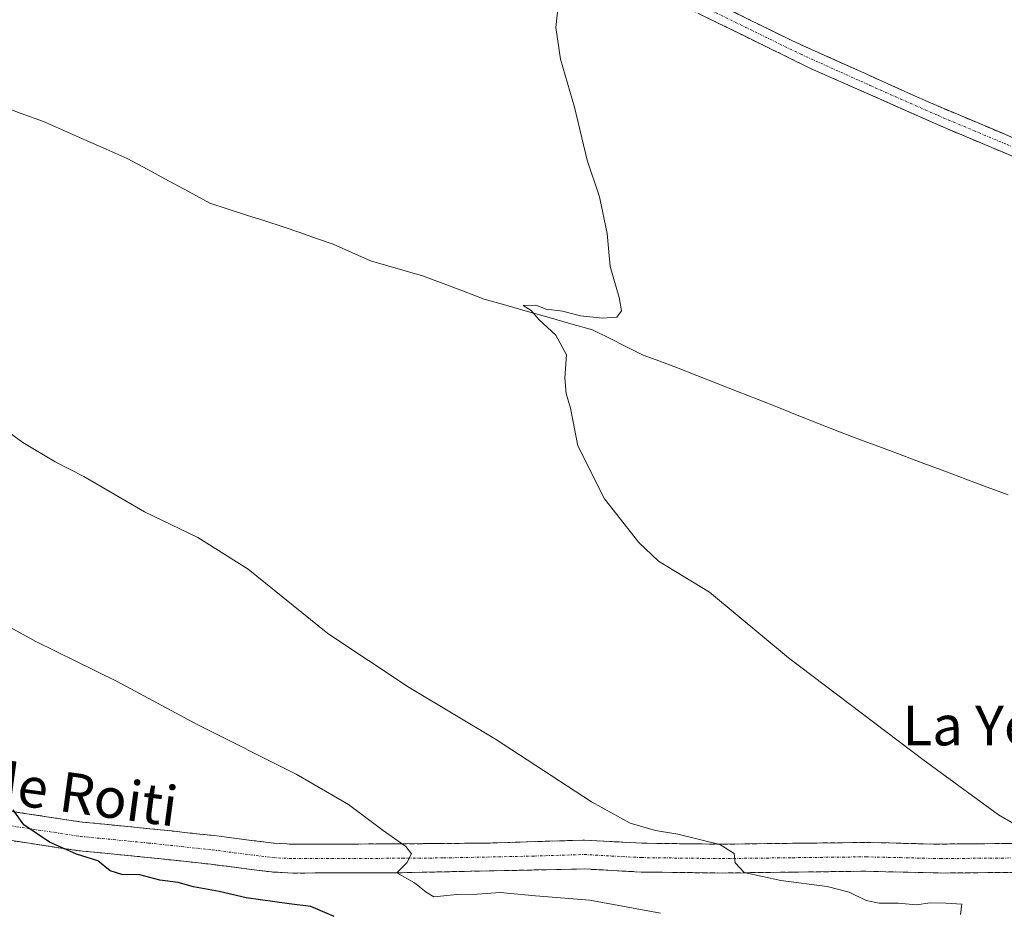
# Model space of a CAD drawing. Units: metres. Extents: x 559790 to 563231, y 4717123 to 4719467.
# Drawn here: x 562395 to 562593, y 4718055 to 4718234 of the extents above; entities that cross this region are included whole.
import ezdxf
from ezdxf.enums import TextEntityAlignment as Align

# ---------------------------------------------------------------- set-up
doc = ezdxf.new("R2010")
doc.units = ezdxf.units.M
doc.header["$MEASUREMENT"] = 0
doc.linetypes.add('TRAZO_Y_PUNTO', pattern=[1, 0.5, -0.25, 0, -0.25])
doc.linetypes.add('TRAZOSX2', pattern=[1.5, 1, -0.5])
for name, color, linetype, lineweight in [('Camino', 19, 'TRAZOSX2', 0), ('Camino Cxs', 19, 'Continuous', 0), ('Camino eje', 19, 'TRAZO_Y_PUNTO', 0), ('Corriente natural lineal', 142, 'Continuous', 13), ('Curva de nivel maestra', 36, 'Continuous', 30), ('Curva de nivel normal', 36, 'Continuous', 0), ('Texto cartográfico', 19, 'Continuous', 0)]:
    doc.layers.add(name, color=color, linetype=linetype, lineweight=lineweight)
doc.styles.add('Arial', font='txt', dxfattribs={"height": 0.2})

# ---------------------------------------------------------------- blocks, each defined once
blk = doc.blocks.new('*U187')
at = {"layer": 'Curva de nivel normal', "color": 36, "linetype": 'Continuous', "lineweight": 0}
blk.add_polyline3d([(562600.12, 4718069.28, 535), (562591.73, 4718074.1, 535), (562576.52, 4718085.24, 535), (562549.58, 4718105.64, 535), (562533.76, 4718118.79, 535), (562523.53, 4718125.01, 535), (562519.56, 4718128.74, 535), (562512.67, 4718137.53, 535), (562507.32, 4718148.18, 535), (562505.85, 4718155.7, 535), (562505.02, 4718158.68, 535), (562504.75, 4718161.79, 535), (562505.07, 4718166.39, 535), (562502.92, 4718170.38, 535), (562499.52, 4718173.5, 535), (562497.99, 4718175.33, 535), (562496.38, 4718176.3, 535), (562498.94, 4718176.35, 535), (562500.99, 4718175.6, 535), (562504.3, 4718175.18, 535), (562507.88, 4718174.24, 535), (562512.32, 4718173.75, 535), (562515.18, 4718173.99, 535), (562516.08, 4718175.23, 535), (562515.66, 4718177.92, 535), (562513.86, 4718184.12, 535), (562513.22, 4718190.77, 535), (562511.66, 4718198.13, 535), (562509.25, 4718205.46, 535), (562506.66, 4718216.11, 535), (562503.88, 4718225.73, 535), (562502.92, 4718232.11, 535), (562503.38, 4718236.46, 535)], dxfattribs=at)
blk = doc.blocks.new('*U197')
at = {"layer": 'Curva de nivel normal', "color": 36, "linetype": 'Continuous', "lineweight": 0}
blk.add_polyline3d([(562523.9, 4718054.4, 545), (562509.77, 4718057, 545), (562498.86, 4718057.88, 545), (562491.78, 4718058.55, 545), (562487.19, 4718058.2, 545), (562483.08, 4718058.15, 545), (562478.47, 4718057.66, 545), (562476.96, 4718058.6, 545), (562474.58, 4718060.47, 545), (562471.04, 4718062.47, 545), (562473.08, 4718064.47, 545), (562473.99, 4718066.3, 545), (562472.84, 4718067.8, 545), (562468.34, 4718070.96, 545), (562461.35, 4718076.2, 545), (562450.89, 4718082.29, 545), (562431.16, 4718092.21, 545), (562414.96, 4718100.89, 545), (562398.64, 4718108.89, 545), (562373.54, 4718122.74, 545)], dxfattribs=at)
blk = doc.blocks.new('*U206')
at = {"layer": 'Curva de nivel normal', "color": 36, "linetype": 'Continuous', "lineweight": 0}
blk.add_polyline3d([(562584.1, 4718054.15, 540), (562584.33, 4718056.22, 540), (562581.15, 4718056.43, 540), (562577.99, 4718056.49, 540), (562575.26, 4718056.06, 540), (562571.58, 4718056.4, 540), (562567.77, 4718056.4, 540), (562565.17, 4718056.92, 540), (562561.74, 4718058.65, 540), (562557.36, 4718059.77, 540), (562548.07, 4718060.96, 540), (562540.72, 4718062.54, 540), (562538.88, 4718064.47, 540), (562538.69, 4718066.39, 540), (562535.82, 4718068.2, 540), (562527.38, 4718070.28, 540), (562522.9, 4718071, 540), (562517.82, 4718072.46, 540), (562510.11, 4718076.72, 540), (562490.84, 4718089.29, 540), (562473.53, 4718099.69, 540), (562457.2, 4718110.52, 540), (562441.21, 4718123.44, 540), (562431.15, 4718129.8, 540), (562420.45, 4718134.94, 540), (562408.31, 4718141.98, 540), (562402.51, 4718144.94, 540), (562396.02, 4718148.8, 540), (562388.76, 4718154.14, 540)], dxfattribs=at)
blk = doc.blocks.new('*U210')
at = {"layer": 'Curva de nivel maestra', "color": 36, "linetype": 'Continuous', "lineweight": 30}
blk.add_polyline3d([(562458.46, 4718053.73, 550), (562453.81, 4718055.75, 550), (562449.48, 4718056.26, 550), (562440.84, 4718057.46, 550), (562435.42, 4718058.72, 550), (562430.26, 4718059.68, 550), (562427.21, 4718060.58, 550), (562423.54, 4718061, 550), (562419.54, 4718062.12, 550), (562415.87, 4718062.19, 550), (562413.54, 4718062.87, 550), (562411.11, 4718064.92, 550), (562406.81, 4718066.21, 550), (562401.4, 4718068.67, 550), (562396.23, 4718072.13, 550), (562394.08, 4718075.14, 550)], dxfattribs=at)

msp = doc.modelspace()

# ---------------------------------------------------------------- linework, layer by layer
at = {"layer": 'Camino', "color": 19, "linetype": 'TRAZOSX2', "lineweight": 0}
for points in [[(562662.63, 4718177.91), (562657.15, 4718181.47), (562652.75, 4718183.86), (562644.09, 4718186.45), (562632.9, 4718189.16), (562630.13, 4718190.26), (562628.51, 4718190.44), (562623.72, 4718191.87), (562614.89, 4718196.11), (562604.17, 4718202.22), (562581.13, 4718211.88), (562553.85, 4718223.96), (562501.93, 4718249.42), (562485.66, 4718257.22), (562458.38, 4718269.69), (562431.28, 4718282.53), (562413.57, 4718290.45), (562414.27, 4718292.02)], [(562414.27, 4718292.02), (562414.97, 4718293.59), (562427.11, 4718288.2), (562455.29, 4718274.9), (562487.12, 4718260.33), (562507.93, 4718250.33), (562550.25, 4718229.46), (562578.07, 4718216.95), (562605.69, 4718205.3), (562616.49, 4718199.16), (562624.41, 4718195.32), (562629.22, 4718193.82), (562634.17, 4718193.26), (562643, 4718193.33), (562649.42, 4718194.22), (562651.68, 4718195.99), (562653.34, 4718198.01)], [(562640.81, 4718054.3), (562627.98, 4718058.94), (562622.34, 4718059.82), (562613.42, 4718061.89), (562608.44, 4718062.41), (562601.05, 4718062.65), (562581.11, 4718062.46), (562565.12, 4718062.82), (562550.49, 4718062.64), (562536.33, 4718062.46), (562520.03, 4718062.66), (562508.59, 4718063.27), (562472.14, 4718062.53), (562450.21, 4718062.45), (562445.93, 4718062.67), (562433.75, 4718064.22), (562420.96, 4718065.6), (562407.25, 4718066.93), (562367.85, 4718072.88), (562361.99, 4718073.71), (562352.05, 4718074.51), (562336.32, 4718076.64), (562336.71, 4718079.5)], [(562373.64, 4718077.88), (562407.97, 4718072.67), (562421.55, 4718071.35), (562434.42, 4718069.96), (562446.45, 4718068.43), (562450.35, 4718068.23), (562472.1, 4718068.31), (562488.77, 4718068.45), (562508.66, 4718069.06), (562520.22, 4718068.44), (562536.33, 4718068.24), (562550.42, 4718068.42), (562565.16, 4718068.6), (562578.93, 4718068.26), (562601.2, 4718068.44), (562614.26, 4718067.63), (562623.44, 4718065.5), (562629.42, 4718064.57), (562642.57, 4718059.8), (562651.1, 4718057.4), (562657.68, 4718055.31), (562667.45, 4718051.11)]]:
    msp.add_lwpolyline(points, dxfattribs=at)
at = {"layer": 'Camino Cxs', "color": 19, "linetype": 'Continuous', "lineweight": 0}
for points in [[(562537.55, 4718235.72, 534.64), (562541.79, 4718233.63, 534.4), (562546.02, 4718231.55, 534.33), (562550.25, 4718229.46, 534.35), (562554.22, 4718227.67, 534.17), (562558.2, 4718225.89, 534.09), (562562.17, 4718224.1, 533.99), (562566.15, 4718222.31, 533.88), (562570.12, 4718220.52, 533.88), (562574.1, 4718218.74, 533.7), (562578.07, 4718216.95, 533.62), (562582.67, 4718215.01, 533.65), (562587.28, 4718213.07, 533.38), (562591.88, 4718211.13, 533.44), (562596.48, 4718209.18, 533.28)], [(562594.95, 4718206.08, 533.3), (562590.35, 4718208.02, 533.48), (562585.74, 4718209.95, 533.5), (562581.13, 4718211.88, 533.63), (562576.58, 4718213.89, 533.78), (562572.04, 4718215.91, 533.72), (562567.49, 4718217.92, 533.99), (562562.94, 4718219.93, 533.96), (562558.4, 4718221.95, 534.1), (562553.85, 4718223.96, 534.14), (562549.52, 4718226.08, 534.24), (562545.2, 4718228.2, 534.36), (562540.87, 4718230.33, 534.27), (562536.54, 4718232.45, 534.61), (562532.22, 4718234.57, 534.6)], [(562393.26, 4718074.9, 550), (562398.16, 4718074.16, 549.74), (562403.07, 4718073.41, 549.48), (562407.97, 4718072.67, 549.22), (562412.5, 4718072.23, 548.94), (562417.02, 4718071.79, 548.67), (562421.55, 4718071.35, 548.44), (562425.84, 4718070.89, 548.13), (562430.13, 4718070.42, 547.84), (562434.42, 4718069.96, 547.57), (562438.43, 4718069.45, 547.34), (562442.44, 4718068.94, 547.1), (562446.45, 4718068.43, 546.81), (562450.35, 4718068.23, 546.57), (562454.7, 4718068.25, 546.29), (562459.05, 4718068.26, 545.99), (562463.4, 4718068.28, 545.65), (562467.75, 4718068.29, 545.28), (562472.1, 4718068.31, 544.85), (562476.27, 4718068.35, 544.46), (562480.44, 4718068.38, 544.39), (562484.6, 4718068.42, 543.8), (562488.77, 4718068.45, 543.22), (562493.74, 4718068.6, 542.94), (562498.72, 4718068.76, 542.59), (562503.69, 4718068.91, 541.89), (562508.66, 4718069.06, 541.35), (562512.51, 4718068.85, 541.12), (562516.37, 4718068.65, 540.88), (562520.22, 4718068.44, 540.67), (562524.25, 4718068.39, 540.44), (562528.28, 4718068.34, 540.32), (562532.3, 4718068.29, 540.25), (562536.33, 4718068.24, 539.83), (562541.03, 4718068.3, 539.56), (562545.72, 4718068.36, 539.3), (562550.42, 4718068.42, 539.01), (562555.33, 4718068.48, 538.63), (562560.25, 4718068.54, 538.29), (562565.16, 4718068.6, 537.84), (562569.75, 4718068.49, 537.53), (562574.34, 4718068.37, 537.16), (562578.93, 4718068.26, 536.76), (562583.38, 4718068.3, 536.39), (562587.84, 4718068.33, 536.02), (562592.29, 4718068.37, 535.66), (562596.75, 4718068.4, 535.37)], [(562596.07, 4718062.6, 535.9), (562591.08, 4718062.56, 536.04), (562586.1, 4718062.51, 536.69), (562581.11, 4718062.46, 536.91), (562577.11, 4718062.55, 537.19), (562573.12, 4718062.64, 537.54), (562569.12, 4718062.73, 537.83), (562565.12, 4718062.82, 538.12), (562560.24, 4718062.76, 538.59), (562555.37, 4718062.7, 539.06), (562550.49, 4718062.64, 539.47), (562545.77, 4718062.58, 539.8), (562541.05, 4718062.52, 540.16), (562536.33, 4718062.46, 540.67), (562532.26, 4718062.51, 540.82), (562528.18, 4718062.56, 541.15), (562524.11, 4718062.61, 541.36), (562520.03, 4718062.66, 541.53), (562516.22, 4718062.86, 541.79), (562512.4, 4718063.07, 542.08), (562508.59, 4718063.27, 542.25), (562504.03, 4718063.18, 542.58), (562499.48, 4718063.09, 542.99), (562494.92, 4718062.99, 543.37), (562490.37, 4718062.9, 543.65), (562485.81, 4718062.81, 543.86), (562481.25, 4718062.72, 544.13), (562476.7, 4718062.62, 544.61), (562472.14, 4718062.53, 544.92), (562467.75, 4718062.51, 545.27), (562463.37, 4718062.5, 545.61), (562458.98, 4718062.48, 546.14), (562454.6, 4718062.47, 546.79), (562450.21, 4718062.45, 547.22), (562445.93, 4718062.67, 547.17), (562441.87, 4718063.19, 547.26), (562437.81, 4718063.7, 547.51), (562433.75, 4718064.22, 547.81), (562429.49, 4718064.68, 548.28), (562425.22, 4718065.14, 548.75), (562420.96, 4718065.6, 548.88), (562416.39, 4718066.04, 549.08), (562411.82, 4718066.49, 549.63), (562407.25, 4718066.93, 549.88), (562402.33, 4718067.67, 550.03), (562397.4, 4718068.42, 550.4), (562392.48, 4718069.16, 550.49)]]:
    msp.add_polyline3d(points, dxfattribs=at)
at = {"layer": 'Camino eje', "color": 19, "linetype": 'TRAZO_Y_PUNTO', "lineweight": 0}
for points in [[(562414.27, 4718292.02), (562420.34, 4718289.33), (562429.2, 4718285.37), (562443.29, 4718278.72), (562456.84, 4718272.3), (562472.75, 4718265.01), (562486.39, 4718258.78), (562494.53, 4718254.88), (562504.93, 4718249.88), (562526.09, 4718239.44), (562552.05, 4718226.71), (562565.96, 4718220.46), (562579.6, 4718214.42), (562593.41, 4718208.59), (562604.93, 4718203.76), (562610.33, 4718200.69), (562615.69, 4718197.64), (562619.65, 4718195.72), (562624.07, 4718193.6), (562629.68, 4718192.04), (562634.91, 4718190.9), (562649.19, 4718189.18), (562657.71, 4718188.61)], [(562390.45, 4718072.41), (562407.61, 4718069.8), (562421.26, 4718068.48), (562434.09, 4718067.09), (562446.19, 4718065.55), (562450.28, 4718065.34), (562472.12, 4718065.42), (562480.46, 4718065.49), (562498.68, 4718065.86), (562508.63, 4718066.17), (562520.13, 4718065.55), (562536.33, 4718065.35), (562550.46, 4718065.53), (562565.14, 4718065.71), (562572.03, 4718065.54), (562580.02, 4718065.36), (562591.16, 4718065.45), (562601.13, 4718065.55)]]:
    msp.add_lwpolyline(points, dxfattribs=at)
at = {"layer": 'Corriente natural lineal', "color": 142, "linetype": 'Continuous', "lineweight": 13}
msp.add_polyline3d([(562391.23, 4718216.52, 539.17), (562395.73, 4718214.86, 538.95), (562400.22, 4718213.21, 538.79), (562404.41, 4718211.36, 538.73), (562408.6, 4718209.51, 538.62), (562412.78, 4718207.66, 538.57), (562416.97, 4718205.81, 538.53), (562421.11, 4718203.57, 538.43), (562425.26, 4718201.33, 538.42), (562429.4, 4718199.09, 538.34), (562433.54, 4718196.85, 538.27), (562437.22, 4718195.66, 538.25), (562440.9, 4718194.47, 538.21), (562444.57, 4718193.28, 538.12), (562448.25, 4718192.09, 538.09), (562451.59, 4718190.93, 538.07), (562454.94, 4718189.76, 537.98), (562458.28, 4718188.6, 537.81), (562462.03, 4718186.95, 537.58), (562465.77, 4718185.29, 537.33), (562469.24, 4718184.28, 537.03), (562472.72, 4718183.26, 536.62), (562476.19, 4718182.25, 536.17), (562480.32, 4718180.7, 536.07), (562484.44, 4718179.16, 535.77), (562488.57, 4718177.61, 535.37), (562492.92, 4718176.37, 535.24), (562497.27, 4718175.13, 535.18), (562501.61, 4718173.9, 534.82), (562505.96, 4718172.66, 534.69), (562510.31, 4718171.42, 534.81), (562513.7, 4718169.74, 534.62), (562517.09, 4718168.05, 534.36), (562520.48, 4718166.37, 534.33), (562523.81, 4718165.14, 534.26), (562527.13, 4718163.91, 534.13), (562531.22, 4718162.29, 533.9), (562535.3, 4718160.68, 533.92), (562539.39, 4718159.06, 533.78), (562543.48, 4718157.44, 533.49), (562547.56, 4718155.82, 533.47), (562551.65, 4718154.21, 533.64), (562555.73, 4718152.59, 532.95), (562559.82, 4718150.97, 533.19), (562564.05, 4718149.39, 533.26), (562568.27, 4718147.81, 532.86), (562572.5, 4718146.23, 532.72), (562576.73, 4718144.65, 532.89), (562580.95, 4718143.06, 532.37), (562585.18, 4718141.48, 532.26), (562589.4, 4718139.9, 532.43), (562593.63, 4718138.32, 532.05)], dxfattribs=at)

# ---------------------------------------------------------------- block references
at = {"layer": 'Curva de nivel maestra', "color": 36, "linetype": 'Continuous', "lineweight": 30}
msp.add_blockref('*U210', (0, 0), dxfattribs=at)
at = {"layer": 'Curva de nivel normal', "color": 36, "linetype": 'Continuous', "lineweight": 0}
for name in ['*U197', '*U206', '*U187']:
    msp.add_blockref(name, (0, 0), dxfattribs=at)

# ---------------------------------------------------------------- texts
at = {"layer": 'Texto cartográfico', "color": 19, "linetype": 'Continuous', "lineweight": 0, "style": 'Arial'}
msp.add_text('La Yesera', height=8, dxfattribs=at).set_placement((562596.43, 4718092.06), align=Align.MIDDLE_CENTER)
msp.add_text('Camino de Roiti', height=8, rotation=-7.7241, dxfattribs=at).set_placement((562386.94, 4718081.15), align=Align.MIDDLE_CENTER)

doc.saveas('drawing.dxf')
